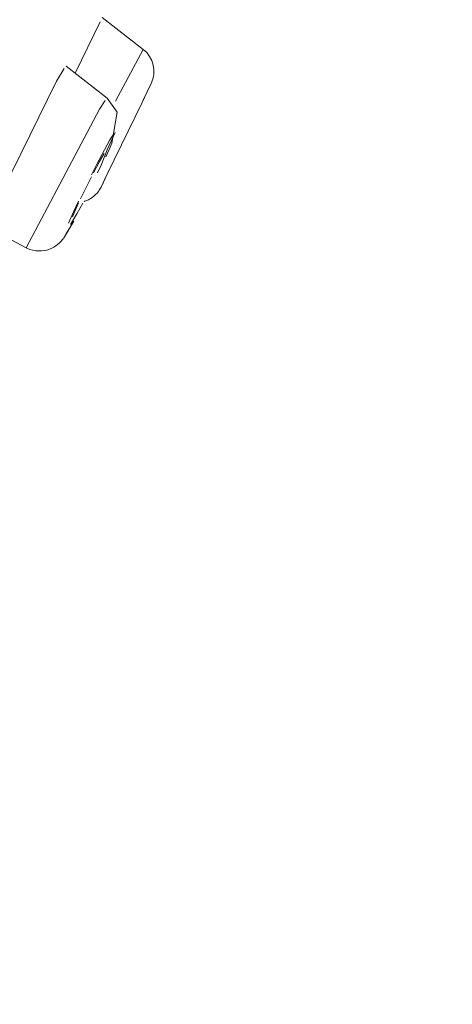
# Model space of a CAD drawing. Units: millimetres. Extents: x 0 to 840, y 0 to 1188.
# Drawn here: x 709 to 716, y 956 to 973 of the extents above; entities that cross this region are included whole.
import ezdxf

# ---------------------------------------------------------------- set-up
doc = ezdxf.new("R2010")
doc.units = ezdxf.units.MM
doc.header["$LTSCALE"] = 50.8
for name, pattern in [('AI-Linetype-22', [1.658, 0.829, -0.829]), ('AI-Linetype-311', [3.589, 2.243, -1.346]), ('AI-Linetype-315', [3.589, 2.243, -1.346]), ('AI-Linetype-420', [3.589, 2.243, -1.346]), ('AI-Linetype-438', [3.589, 2.243, -1.346]), ('AI-Linetype-443', [3.589, 2.243, -1.346]), ('AI-Linetype-459', [3.814, 2.692, -0.449, 0.224, -0.449]), ('AI-Linetype-460', [3.814, 2.692, -0.449, 0.224, -0.449]), ('AI-Linetype-468', [22.795814, 13.87569, -2.973375, 2.973375, -2.973375]), ('AI-Linetype-473', [22.795814, 13.87569, -2.973375, 2.973375, -2.973375]), ('AI-Linetype-474', [22.795814, 13.87569, -2.973375, 2.973375, -2.973375]), ('AI-Linetype-484', [22.795814, 13.87569, -2.973375, 2.973375, -2.973375]), ('AI-Linetype-495', [22.795814, 13.87569, -2.973375, 2.973375, -2.973375]), ('AI-Linetype-67', [1.678, 0.839, -0.839]), ('AI-Linetype-75', [1.664, 0.832, -0.832]), ('AI-Linetype-76', [3.806, 2.379, -1.427])]:
    doc.linetypes.add(name, pattern=pattern)
doc.layers.add('Layer 1', color=7, linetype='Continuous', lineweight=0)

msp = doc.modelspace()

# ---------------------------------------------------------------- linework, layer by layer
at = {"layer": 'Layer 1', "linetype": 'AI-Linetype-22'}
msp.add_line((709.956, 971.471), (710.059, 971.629), dxfattribs=at)
at = {"layer": 'Layer 1', "linetype": 'AI-Linetype-495'}
msp.add_line((710, 970.668), (710.142, 970.928), dxfattribs=at)
at = {"layer": 'Layer 1', "linetype": 'AI-Linetype-473'}
msp.add_line((709.91, 970.499), (710, 970.668), dxfattribs=at)
at = {"layer": 'Layer 1', "linetype": 'AI-Linetype-468'}
msp.add_line((709.818, 970.314), (709.91, 970.499), dxfattribs=at)
at = {"layer": 'Layer 1', "linetype": 'AI-Linetype-443'}
msp.add_line((709.506, 969.671), (709.587, 969.843), dxfattribs=at)
at = {"layer": 'Layer 1'}
msp.add_line((709.559, 969.622), (709.447, 969.432), dxfattribs=at)
at = {"layer": 'Layer 1', "linetype": 'AI-Linetype-75'}
msp.add_open_spline([(709.951, 994.364), (709.951, 994.364), (667.431, 937.157), (667.431, 937.157)], degree=3, dxfattribs=at)
at = {"layer": 'Layer 1', "linetype": 'AI-Linetype-76'}
msp.add_open_spline([(672.103, 929.833), (672.103, 929.833), (716.196, 989.171), (716.196, 989.171)], degree=3, dxfattribs=at)
at = {"layer": 'Layer 1'}
for points in [[(659.366, 910.857), (659.366, 910.857), (715.706, 986.701), (715.706, 986.701)], [(709.529, 972.11), (709.529, 972.11), (709.97, 973.02), (709.97, 973.02)], [(710.729, 972.531), (710.729, 972.531), (710.006, 973.092), (710.006, 973.092)], [(710.874, 971.926), (710.974, 972.136), (710.914, 972.389), (710.73, 972.531)], [(709.196, 971.967), (709.196, 971.967), (709.336, 972.191), (709.336, 972.191)], [(709.371, 972.233), (709.371, 972.233), (710.096, 971.667), (710.096, 971.667)], [(708.089, 969.723), (708.089, 969.723), (709.196, 971.967), (709.196, 971.967)], [(710.727, 971.619), (710.727, 971.619), (710.871, 971.925), (710.871, 971.925)], [(710.871, 971.925), (710.871, 971.925), (710.874, 971.926), (710.874, 971.926)], [(710.268, 971.418), (710.268, 971.418), (710.096, 971.667), (710.096, 971.667)], [(710.107, 970.344), (710.107, 970.344), (710.707, 971.58), (710.707, 971.58)], [(710.178, 970.872), (710.178, 970.872), (710.268, 971.418), (710.268, 971.418)], [(710.092, 970.756), (710.092, 970.756), (709.987, 970.483), (709.987, 970.483)], [(710.071, 970.632), (710.071, 970.632), (710.131, 970.76), (710.131, 970.76)], [(710.131, 970.76), (710.131, 970.76), (710.178, 970.872), (710.178, 970.872)], [(709.852, 970.349), (709.852, 970.349), (709.956, 970.545), (709.956, 970.545)], [(709.956, 970.545), (709.956, 970.545), (710.038, 970.687), (710.038, 970.687)], [(709.987, 970.483), (709.987, 970.483), (709.924, 970.346), (709.924, 970.346)], [(709.625, 969.886), (709.625, 969.886), (709.815, 970.275), (709.815, 970.275)], [(709.985, 970.095), (709.985, 970.095), (710.073, 970.274), (710.073, 970.274)], [(709.691, 969.843), (709.691, 969.843), (709.69, 969.842), (709.69, 969.842)], [(709.48, 969.568), (709.48, 969.568), (709.529, 969.681), (709.529, 969.681)], [(709.529, 969.681), (709.529, 969.681), (709.589, 969.815), (709.589, 969.815)], [(709.663, 969.813), (709.663, 969.813), (709.559, 969.622), (709.559, 969.622)], [(709.32, 969.187), (709.32, 969.187), (709.505, 969.493), (709.505, 969.493)], [(707.975, 969.385), (707.975, 969.385), (708.663, 969.02), (708.663, 969.02)], [(709.264, 969.121), (709.264, 969.121), (709.284, 969.143), (709.284, 969.143)], [(709.284, 969.143), (709.284, 969.143), (709.301, 969.162), (709.301, 969.162)], [(709.301, 969.162), (709.301, 969.162), (709.315, 969.181), (709.315, 969.181)], [(708.663, 969.02), (708.663, 969.02), (708.676, 969.014), (708.676, 969.014)], [(708.676, 969.014), (708.676, 969.014), (708.728, 968.992), (708.728, 968.992)], [(708.728, 968.992), (708.728, 968.992), (708.78, 968.978), (708.78, 968.978)], [(708.78, 968.978), (708.78, 968.978), (708.831, 968.967), (708.831, 968.967)], [(708.831, 968.967), (708.831, 968.967), (708.883, 968.964), (708.883, 968.964)], [(708.883, 968.964), (708.883, 968.964), (708.934, 968.965), (708.934, 968.965)], [(708.934, 968.965), (708.934, 968.965), (708.983, 968.97), (708.983, 968.97)], [(708.983, 968.97), (708.983, 968.97), (709.029, 968.98), (709.029, 968.98)], [(709.029, 968.98), (709.029, 968.98), (709.073, 968.995), (709.073, 968.995)], [(709.073, 968.995), (709.073, 968.995), (709.115, 969.012), (709.115, 969.012)], [(709.115, 969.012), (709.115, 969.012), (709.151, 969.033), (709.151, 969.033)], [(709.151, 969.033), (709.151, 969.033), (709.185, 969.055), (709.185, 969.055)], [(709.185, 969.055), (709.185, 969.055), (709.216, 969.076), (709.216, 969.076)], [(709.216, 969.076), (709.216, 969.076), (709.242, 969.099), (709.242, 969.099)], [(709.242, 969.099), (709.242, 969.099), (709.264, 969.121), (709.264, 969.121)]]:
    msp.add_open_spline(points, degree=3, dxfattribs=at)
at = {"layer": 'Layer 1', "linetype": 'AI-Linetype-67'}
msp.add_open_spline([(715.436, 985.904), (715.436, 985.904), (703.226, 969.469), (703.226, 969.469)], degree=3, dxfattribs=at)
at = {"layer": 'Layer 1', "linetype": 'AI-Linetype-484'}
msp.add_open_spline([(710.239, 971.615), (710.239, 971.615), (710.729, 972.531), (710.729, 972.531)], degree=3, dxfattribs=at)
at = {"layer": 'Layer 1', "linetype": 'AI-Linetype-459'}
msp.add_open_spline([(710.707, 971.58), (710.707, 971.58), (710.85, 971.881), (710.85, 971.881)], degree=3, dxfattribs=at)
at = {"layer": 'Layer 1', "linetype": 'AI-Linetype-474'}
msp.add_open_spline([(708.663, 969.02), (708.663, 969.02), (709.956, 971.471), (709.956, 971.471)], degree=3, dxfattribs=at)
at = {"layer": 'Layer 1', "linetype": 'AI-Linetype-420'}
msp.add_open_spline([(710.235, 971.061), (710.235, 971.061), (710.092, 970.756), (710.092, 970.756)], degree=3, dxfattribs=at)
at = {"layer": 'Layer 1', "linetype": 'AI-Linetype-315'}
msp.add_open_spline([(710.142, 970.928), (710.142, 970.928), (710.212, 971.037), (710.212, 971.037)], degree=3, dxfattribs=at)
at = {"layer": 'Layer 1', "linetype": 'AI-Linetype-460'}
msp.add_open_spline([(709.985, 970.095), (709.985, 970.095), (710.107, 970.344), (710.107, 970.344)], degree=3, dxfattribs=at)
at = {"layer": 'Layer 1'}
msp.add_open_spline([(709.69, 969.842), (709.79, 969.874), (709.877, 969.936), (709.939, 970.019), (709.957, 970.043), (709.972, 970.069), (709.985, 970.096)], degree=3, knots=[1, 1, 1, 1, 2, 2, 2, 3, 3, 3, 3], dxfattribs=at)
at = {"layer": 'Layer 1', "linetype": 'AI-Linetype-438'}
msp.add_open_spline([(709.412, 969.455), (709.412, 969.455), (709.506, 969.671), (709.506, 969.671)], degree=3, dxfattribs=at)
at = {"layer": 'Layer 1', "linetype": 'AI-Linetype-311'}
msp.add_open_spline([(709.463, 969.42), (709.463, 969.42), (709.365, 969.261), (709.365, 969.261)], degree=3, dxfattribs=at)

doc.saveas('drawing.dxf')
